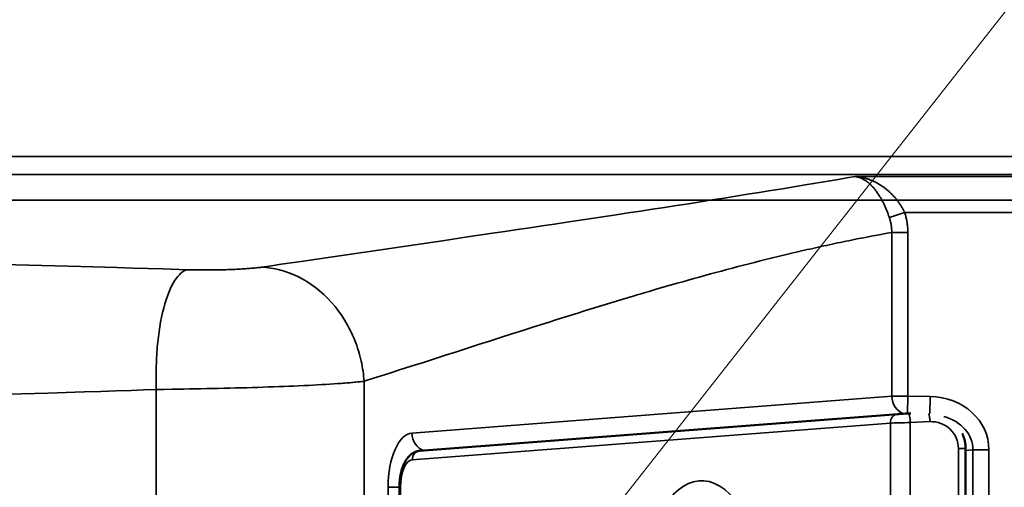
# Model space of a CAD drawing. Units: millimetres. Extents: x -28114 to -18226, y 3400 to 10380.
# Drawn here: x -25259 to -24714, y 6904 to 7163 of the extents above; entities that cross this region are included whole.
import ezdxf

# ---------------------------------------------------------------- set-up
doc = ezdxf.new("R2010")
doc.units = ezdxf.units.MM
doc.header["$LTSCALE"] = 5
doc.linetypes.add('AUSGEZOGEN', pattern=[0])
doc.layers.add('Pool', color=7, linetype='Continuous')

msp = doc.modelspace()

# ---------------------------------------------------------------- linework, layer by layer
at = {"layer": 'Pool', "color": 1, "linetype": 'AUSGEZOGEN', "lineweight": 18, "true_color": 0xff0000}
msp.add_line((-24540.93, 7387.32), (-24999.09, 6804.33), dxfattribs=at)
at = {"layer": 'Pool', "color": 7, "linetype": 'AUSGEZOGEN', "lineweight": 35}
for p, q in [((-24564.63, 7087.07), (-26593.11, 7087.07)), ((-26593.11, 7077.1), (-24564.63, 7077.1)), ((-24565.74, 7076), (-24796.91, 7076)), ((-24777.97, 7053.31), (-24769.51, 7056.08)), ((-24769.51, 7056.08), (-24575.7, 7056.08)), ((-24776.65, 7044.99), (-24767.74, 7044.99)), ((-24776.65, 7044.99), (-24776.65, 6954.4)), ((-24767.74, 6954.4), (-24767.74, 7044.99)), ((-25068.66, 6459.65), (-25068.66, 6962.65)), ((-25183.64, 6958.13), (-25183.64, 6460.55)), ((-24776.65, 6954.4), (-25042.2, 6933.98)), ((-24776.65, 6954.4), (-24767.74, 6954.4)), ((-24767.74, 6954.4), (-24767.89, 6944.81)), ((-24755.35, 6954.21), (-24767.74, 6954.4)), ((-24755.49, 6944.77), (-24755.35, 6954.21)), ((-25041.96, 6919.18), (-24777.36, 6939.53)), ((-24777.36, 6939.53), (-24777.36, 6894.64)), ((-24766.37, 6939.83), (-24755.46, 6940.31)), ((-24766.37, 6894.64), (-24766.37, 6939.83)), ((-24739.74, 6925.45), (-24735.78, 6925.45)), ((-24739.74, 6925.45), (-24739.74, 6893.97)), ((-24735.78, 6924.42), (-24731.76, 6924.73)), ((-24731.76, 6924.73), (-24731.76, 6522.58)), ((-24722.85, 6924.73), (-24731.76, 6924.73)), ((-24722.85, 6522.58), (-24722.85, 6924.73)), ((-25049.08, 6903.98), (-25055.35, 6903.98)), ((-25055.35, 6903.98), (-25055.35, 6543.33)), ((-25048.54, 6904.18), (-25049.08, 6904.18)), ((-25048.54, 6544.48), (-25048.54, 6904.18))]:
    msp.add_line(p, q, dxfattribs=at)
at = {"layer": 'Pool', "color": 2, "linetype": 'AUSGEZOGEN', "lineweight": 35, "true_color": 0xffff00}
msp.add_line((-24568.87, 7062.9), (-25654.1, 7062.9), dxfattribs=at)
at = {"layer": 'Pool', "color": 7, "linetype": 'AUSGEZOGEN', "lineweight": 50}
for p, q in [((-25037.89, 6924.16), (-24773.28, 6944.52)), ((-24766.03, 6944.89), (-24767.62, 6944.82)), ((-24735.78, 6925.45), (-24735.78, 6893.97)), ((-25049.08, 6544.48), (-25049.08, 6904.18))]:
    msp.add_line(p, q, dxfattribs=at)
at = {"layer": 'Pool', "color": 7, "linetype": 'AUSGEZOGEN', "lineweight": 35}
for points in [[(-24806.24, 7074.4), (-24810.77, 7073.64), (-24815.31, 7072.87), (-24819.88, 7072.1), (-24824.47, 7071.34), (-24830.78, 7070.29), (-24837.14, 7069.24), (-24843.52, 7068.2), (-24849.94, 7067.16), (-24856.39, 7066.12), (-24862.88, 7065.08), (-24869.39, 7064.04), (-24875.94, 7063.01), (-24882.51, 7061.97), (-24889.11, 7060.94), (-24895.74, 7059.91), (-24902.39, 7058.87), (-24909.07, 7057.84), (-24915.77, 7056.81), (-24922.49, 7055.79), (-24929.23, 7054.76), (-24937.84, 7053.46), (-24946.47, 7052.15), (-24956.4, 7050.66), (-24963.23, 7049.64), (-24970.08, 7048.62), (-24976.95, 7047.59), (-24983.82, 7046.57), (-24990.71, 7045.55), (-24997.61, 7044.53), (-25011.44, 7042.5), (-25025.3, 7040.46), (-25039.19, 7038.42), (-25066.98, 7034.35), (-25080.88, 7032.32), (-25094.85, 7030.27), (-25103.42, 7029.01), (-25114.51, 7027.38), (-25119.95, 7026.59), (-25125.16, 7025.82)], [(-24806.24, 7074.4), (-24801.56, 7075.2), (-24796.91, 7076)], [(-24769.51, 7056.08), (-24769.64, 7056.34), (-24769.77, 7056.59), (-24769.9, 7056.85), (-24770.04, 7057.11), (-24770.17, 7057.37), (-24770.31, 7057.63), (-24770.45, 7057.88), (-24770.59, 7058.14), (-24770.74, 7058.39), (-24770.89, 7058.65), (-24771.04, 7058.9), (-24771.19, 7059.15), (-24771.34, 7059.41), (-24771.49, 7059.66), (-24771.65, 7059.91), (-24771.81, 7060.16), (-24772.07, 7060.55), (-24772.33, 7060.94), (-24772.6, 7061.33), (-24772.87, 7061.71), (-24773.14, 7062.1), (-24773.42, 7062.47), (-24773.7, 7062.84), (-24773.99, 7063.21), (-24774.28, 7063.58), (-24774.58, 7063.94), (-24774.88, 7064.3), (-24775.18, 7064.65), (-24775.49, 7065), (-24775.8, 7065.34), (-24776.12, 7065.68), (-24776.44, 7066.01), (-24776.7, 7066.28), (-24776.96, 7066.54), (-24777.22, 7066.8), (-24777.49, 7067.05), (-24777.75, 7067.3), (-24778.02, 7067.55), (-24778.29, 7067.8), (-24778.56, 7068.04), (-24778.84, 7068.28), (-24779.11, 7068.51), (-24779.39, 7068.74), (-24779.67, 7068.97), (-24779.95, 7069.2), (-24780.24, 7069.42), (-24780.52, 7069.63), (-24780.81, 7069.85), (-24781.1, 7070.06), (-24781.39, 7070.27), (-24781.68, 7070.47), (-24781.97, 7070.67), (-24782.26, 7070.87), (-24782.56, 7071.06), (-24782.86, 7071.25), (-24783.15, 7071.44), (-24783.45, 7071.62), (-24783.75, 7071.8), (-24784.06, 7071.98), (-24784.36, 7072.15), (-24784.66, 7072.32), (-24784.97, 7072.48), (-24785.28, 7072.65), (-24785.58, 7072.8), (-24785.93, 7072.97), (-24786.27, 7073.14), (-24786.61, 7073.3), (-24786.96, 7073.46), (-24787.31, 7073.61), (-24787.65, 7073.76), (-24788, 7073.9), (-24788.35, 7074.04), (-24788.7, 7074.18), (-24789.05, 7074.31), (-24789.41, 7074.43), (-24789.76, 7074.55), (-24790.11, 7074.67), (-24790.47, 7074.78), (-24790.82, 7074.89), (-24791.18, 7074.99), (-24791.53, 7075.09), (-24791.89, 7075.18), (-24792.25, 7075.27), (-24792.6, 7075.35), (-24792.96, 7075.43), (-24793.32, 7075.51), (-24793.68, 7075.58), (-24794.04, 7075.64), (-24794.4, 7075.7), (-24794.76, 7075.76), (-24795.11, 7075.81), (-24795.47, 7075.86), (-24795.83, 7075.9), (-24796.19, 7075.94), (-24796.55, 7075.97), (-24796.91, 7076)], [(-24796.91, 7076), (-24796.67, 7075.96), (-24796.43, 7075.92), (-24796.19, 7075.87), (-24795.94, 7075.82), (-24795.7, 7075.76), (-24795.46, 7075.7), (-24795.22, 7075.63), (-24794.98, 7075.56), (-24794.73, 7075.48), (-24794.49, 7075.4), (-24794.25, 7075.31), (-24794.01, 7075.21), (-24793.77, 7075.11), (-24793.53, 7075.01), (-24793.29, 7074.9), (-24793.05, 7074.79), (-24792.81, 7074.67), (-24792.57, 7074.54), (-24792.33, 7074.41), (-24792.09, 7074.28), (-24791.85, 7074.14), (-24791.62, 7073.99), (-24791.38, 7073.84), (-24791.14, 7073.68), (-24790.91, 7073.52), (-24790.67, 7073.36), (-24790.43, 7073.19), (-24790.2, 7073.01), (-24789.97, 7072.83), (-24789.73, 7072.64), (-24789.5, 7072.45), (-24789.27, 7072.26), (-24789.06, 7072.08), (-24788.85, 7071.89), (-24788.64, 7071.7), (-24788.43, 7071.51), (-24788.23, 7071.31), (-24788.02, 7071.11), (-24787.82, 7070.9), (-24787.61, 7070.69), (-24787.41, 7070.48), (-24787.21, 7070.26), (-24787.01, 7070.04), (-24786.81, 7069.82), (-24786.61, 7069.59), (-24786.41, 7069.35), (-24786.21, 7069.12), (-24786.01, 7068.88), (-24785.81, 7068.63), (-24785.62, 7068.38), (-24785.42, 7068.13), (-24785.23, 7067.88), (-24785.04, 7067.62), (-24784.85, 7067.35), (-24784.66, 7067.09), (-24784.47, 7066.82), (-24784.28, 7066.54), (-24784.09, 7066.26), (-24783.9, 7065.98), (-24783.72, 7065.7), (-24783.54, 7065.41), (-24783.35, 7065.11), (-24783.17, 7064.82), (-24782.99, 7064.52), (-24782.77, 7064.14), (-24782.55, 7063.75), (-24782.33, 7063.36), (-24782.11, 7062.97), (-24781.9, 7062.57), (-24781.68, 7062.17), (-24781.47, 7061.76), (-24781.27, 7061.35), (-24781.06, 7060.93), (-24780.86, 7060.51), (-24780.66, 7060.09), (-24780.46, 7059.66), (-24780.27, 7059.22), (-24780.07, 7058.78), (-24779.88, 7058.34), (-24779.69, 7057.9), (-24779.46, 7057.34), (-24779.24, 7056.77), (-24779.01, 7056.2), (-24778.79, 7055.62), (-24778.58, 7055.05), (-24778.37, 7054.47), (-24778.17, 7053.89), (-24777.97, 7053.31)], [(-24777.97, 7053.31), (-24777.85, 7052.95), (-24777.74, 7052.6), (-24777.63, 7052.24), (-24777.53, 7051.88), (-24777.44, 7051.51), (-24777.35, 7051.15), (-24777.26, 7050.78), (-24777.18, 7050.42), (-24777.11, 7050.08), (-24777.05, 7049.75), (-24776.99, 7049.42), (-24776.94, 7049.08), (-24776.89, 7048.75), (-24776.85, 7048.41), (-24776.81, 7048.07), (-24776.77, 7047.74), (-24776.73, 7047.32), (-24776.7, 7046.89), (-24776.68, 7046.47), (-24776.66, 7046.05), (-24776.66, 7045.79), (-24776.65, 7045.52), (-24776.65, 7045.26), (-24776.65, 7044.99)], [(-24767.74, 7044.99), (-24767.75, 7045.34), (-24767.75, 7045.7), (-24767.76, 7046.05), (-24767.77, 7046.4), (-24767.78, 7046.68), (-24767.8, 7046.96), (-24767.81, 7047.24), (-24767.83, 7047.52), (-24767.85, 7047.8), (-24767.88, 7048.08), (-24767.9, 7048.37), (-24767.93, 7048.65), (-24767.98, 7049.1), (-24768.03, 7049.54), (-24768.09, 7049.99), (-24768.16, 7050.44), (-24768.23, 7050.88), (-24768.31, 7051.33), (-24768.39, 7051.77), (-24768.48, 7052.22), (-24768.59, 7052.71), (-24768.7, 7053.19), (-24768.82, 7053.68), (-24768.94, 7054.16), (-24769.07, 7054.65), (-24769.21, 7055.12), (-24769.36, 7055.6), (-24769.51, 7056.08)], [(-25068.66, 6962.65), (-25066.36, 6963.38), (-25064.08, 6964.11), (-25059.29, 6965.65), (-25054.44, 6967.2), (-25049.54, 6968.76), (-25041.98, 6971.16), (-25038.9, 6972.15), (-25035.82, 6973.13), (-25029.7, 6975.1), (-25023.59, 6977.06), (-25017.49, 6979.03), (-25005.3, 6982.96), (-24999.2, 6984.92), (-24993.09, 6986.88), (-24986.98, 6988.84), (-24980.88, 6990.79), (-24974.77, 6992.74), (-24968.67, 6994.68), (-24965.62, 6995.64), (-24962.57, 6996.6), (-24959.51, 6997.57), (-24956.46, 6998.52), (-24953.41, 6999.48), (-24950.36, 7000.43), (-24947.3, 7001.38), (-24944.25, 7002.33), (-24941.2, 7003.27), (-24938.14, 7004.21), (-24935.09, 7005.15), (-24932.04, 7006.08), (-24928.98, 7007), (-24925.93, 7007.93), (-24922.87, 7008.85), (-24919.82, 7009.76), (-24917.59, 7010.43), (-24915.37, 7011.09), (-24913.14, 7011.75), (-24910.92, 7012.4), (-24907.03, 7013.54), (-24905.09, 7014.11), (-24903.15, 7014.67), (-24901.21, 7015.23), (-24899.26, 7015.79), (-24897.32, 7016.35), (-24895.37, 7016.91), (-24892.32, 7017.78), (-24889.26, 7018.64), (-24886.21, 7019.49), (-24883.15, 7020.35), (-24880.09, 7021.19), (-24877.03, 7022.03), (-24873.97, 7022.86), (-24870.91, 7023.68), (-24867.86, 7024.5), (-24864.8, 7025.31), (-24861.74, 7026.12), (-24858.68, 7026.91), (-24855.62, 7027.7), (-24852.56, 7028.48), (-24849.5, 7029.26), (-24846.44, 7030.02), (-24843.37, 7030.78), (-24841.84, 7031.16), (-24840.31, 7031.53), (-24838.78, 7031.9), (-24837.25, 7032.27), (-24835.72, 7032.64), (-24834.19, 7033), (-24832.66, 7033.37), (-24831.13, 7033.73), (-24829.59, 7034.09), (-24828.06, 7034.44), (-24826.53, 7034.8), (-24825, 7035.15), (-24823.47, 7035.5), (-24821.93, 7035.85), (-24820.4, 7036.19), (-24818.87, 7036.53), (-24817.34, 7036.87), (-24815.8, 7037.21), (-24814.27, 7037.55), (-24812.74, 7037.88), (-24811.21, 7038.21), (-24809.67, 7038.54), (-24808.14, 7038.87), (-24806.61, 7039.19), (-24805.07, 7039.51), (-24803.54, 7039.83), (-24802.01, 7040.15), (-24800.47, 7040.46), (-24798.94, 7040.77), (-24797.41, 7041.08), (-24794.81, 7041.6), (-24792.22, 7042.11), (-24789.63, 7042.61), (-24787.03, 7043.1), (-24784.44, 7043.58), (-24781.84, 7044.06), (-24779.25, 7044.53), (-24776.65, 7044.99)], [(-25166.42, 7024.42), (-25180.05, 7024.82), (-25196.63, 7025.3), (-25205.56, 7025.55), (-25225.42, 7026.12), (-25239.83, 7026.52), (-25254.24, 7026.93), (-25268.66, 7027.33)], [(-25183.64, 6958.13), (-25183.68, 6959.54), (-25183.72, 6960.97), (-25183.74, 6962.4), (-25183.76, 6963.84), (-25183.76, 6965.29), (-25183.75, 6966.75), (-25183.74, 6968.21), (-25183.71, 6969.68), (-25183.67, 6971.15), (-25183.62, 6972.63), (-25183.56, 6974.11), (-25183.49, 6975.58), (-25183.41, 6977.06), (-25183.31, 6978.53), (-25183.2, 6980), (-25183.08, 6981.47), (-25182.95, 6982.93), (-25182.81, 6984.38), (-25182.65, 6985.83), (-25182.49, 6987.26), (-25182.31, 6988.68), (-25182.12, 6990.09), (-25181.91, 6991.48), (-25181.7, 6992.86), (-25181.23, 6995.57), (-25180.72, 6998.2), (-25180.16, 7000.73), (-25179.56, 7003.17), (-25178.92, 7005.51), (-25178.24, 7007.72), (-25177.53, 7009.82), (-25176.78, 7011.79), (-25176, 7013.62), (-25175.2, 7015.31), (-25174.37, 7016.86), (-25173.52, 7018.27), (-25172.66, 7019.54), (-25171.78, 7020.65), (-25170.89, 7021.63), (-25170, 7022.46), (-25169.1, 7023.15), (-25168.2, 7023.71), (-25167.31, 7024.13), (-25166.42, 7024.42)], [(-25125.16, 7025.82), (-25125.4, 7025.79), (-25126.02, 7025.7), (-25126.66, 7025.62), (-25127.32, 7025.54), (-25128, 7025.46), (-25128.71, 7025.39), (-25129.44, 7025.31), (-25130.2, 7025.24), (-25130.99, 7025.17), (-25131.8, 7025.1), (-25132.63, 7025.04), (-25133.49, 7024.98), (-25134.37, 7024.92), (-25135.26, 7024.86), (-25136.18, 7024.8), (-25137.11, 7024.75), (-25138.07, 7024.7), (-25139.08, 7024.65), (-25140.12, 7024.6), (-25141.07, 7024.56), (-25142.04, 7024.52), (-25143.06, 7024.49), (-25144.09, 7024.45), (-25145.15, 7024.42), (-25146.21, 7024.39), (-25147.27, 7024.37), (-25148.34, 7024.35), (-25149.43, 7024.33), (-25150.52, 7024.31), (-25151.6, 7024.3), (-25152.69, 7024.29), (-25153.79, 7024.28), (-25154.89, 7024.28), (-25155.97, 7024.28), (-25157.06, 7024.28), (-25158.16, 7024.28), (-25159.26, 7024.29), (-25160.33, 7024.3), (-25161.4, 7024.32), (-25162.45, 7024.33), (-25163.49, 7024.35), (-25164.96, 7024.39), (-25166.42, 7024.42)], [(-25068.66, 6962.65), (-25068.76, 6964.02), (-25068.89, 6965.4), (-25069.04, 6966.78), (-25069.23, 6968.18), (-25069.44, 6969.58), (-25069.69, 6971), (-25069.96, 6972.42), (-25070.26, 6973.84), (-25070.59, 6975.27), (-25070.96, 6976.7), (-25071.35, 6978.14), (-25071.78, 6979.57), (-25072.23, 6981.01), (-25072.72, 6982.44), (-25073.24, 6983.87), (-25073.79, 6985.29), (-25074.38, 6986.71), (-25074.99, 6988.12), (-25075.64, 6989.53), (-25076.32, 6990.92), (-25077.03, 6992.3), (-25077.77, 6993.67), (-25078.54, 6995.02), (-25079.34, 6996.36), (-25081.03, 6998.98), (-25082.83, 7001.52), (-25084.73, 7003.97), (-25086.74, 7006.32), (-25088.84, 7008.56), (-25091.02, 7010.68), (-25093.28, 7012.68), (-25095.6, 7014.54), (-25097.98, 7016.27), (-25100.41, 7017.85), (-25102.87, 7019.3), (-25105.36, 7020.59), (-25107.87, 7021.74), (-25110.39, 7022.74), (-25112.9, 7023.6), (-25115.4, 7024.32), (-25117.89, 7024.89), (-25120.35, 7025.33), (-25122.77, 7025.64), (-25125.16, 7025.82)], [(-25183.64, 6958.13), (-25179.23, 6958.19), (-25174.79, 6958.25), (-25171.68, 6958.3), (-25168.53, 6958.35), (-25165.36, 6958.4), (-25162.17, 6958.46), (-25158.94, 6958.52), (-25155.72, 6958.58), (-25152.53, 6958.64), (-25149.36, 6958.71), (-25146.16, 6958.79), (-25142.99, 6958.86), (-25139.85, 6958.94), (-25136.75, 6959.03), (-25133.63, 6959.11), (-25130.55, 6959.2), (-25127.52, 6959.3), (-25124.52, 6959.39), (-25121.54, 6959.49), (-25118.6, 6959.59), (-25115.72, 6959.7), (-25112.89, 6959.81), (-25110.23, 6959.92), (-25107.62, 6960.03), (-25104.79, 6960.15), (-25102.03, 6960.28), (-25099.45, 6960.4), (-25096.93, 6960.53), (-25094.49, 6960.66), (-25092.12, 6960.79), (-25089.79, 6960.93), (-25087.55, 6961.07), (-25085.37, 6961.21), (-25083.28, 6961.35), (-25082.25, 6961.43), (-25081.25, 6961.5), (-25080.26, 6961.57), (-25079.3, 6961.65), (-25078.36, 6961.72), (-25077.44, 6961.8), (-25076.54, 6961.87), (-25075.67, 6961.95), (-25074.8, 6962.03), (-25073.96, 6962.1), (-25073.13, 6962.18), (-25072.32, 6962.26), (-25071.52, 6962.34), (-25070.75, 6962.42), (-25069.99, 6962.5), (-25069.25, 6962.59), (-25068.66, 6962.65)], [(-25265.55, 6955.46), (-25258.24, 6955.67), (-25250.92, 6955.89), (-25243.61, 6956.11), (-25238.57, 6956.26), (-25233.52, 6956.42), (-25228.48, 6956.58), (-25223.43, 6956.75), (-25214.37, 6957.05), (-25205.93, 6957.34), (-25197.5, 6957.63), (-25190.57, 6957.88), (-25183.64, 6958.13)]]:
    msp.add_lwpolyline(points, dxfattribs=at)
at = {"layer": 'Pool', "color": 7, "linetype": 'AUSGEZOGEN', "lineweight": 50}
for points in [[(-24767.62, 6944.82), (-24768.95, 6944.76), (-24770.25, 6944.7), (-24771.45, 6944.63), (-24772.48, 6944.57), (-24772.91, 6944.54), (-24773.28, 6944.52)], [(-24737.63, 6933.81), (-24737.52, 6933.57), (-24737.42, 6933.34), (-24737.32, 6933.11), (-24737.22, 6932.87), (-24737.13, 6932.63), (-24737.04, 6932.4), (-24736.95, 6932.16), (-24736.86, 6931.92), (-24736.74, 6931.54), (-24736.62, 6931.17), (-24736.51, 6930.8), (-24736.41, 6930.42), (-24736.32, 6930.04), (-24736.23, 6929.66), (-24736.15, 6929.27), (-24736.08, 6928.89), (-24736.02, 6928.5), (-24735.96, 6928.11), (-24735.91, 6927.73), (-24735.87, 6927.34), (-24735.84, 6926.95), (-24735.81, 6926.56), (-24735.79, 6926.17), (-24735.78, 6925.77), (-24735.78, 6925.45)], [(-25049.08, 6904.18), (-25049.08, 6904.51), (-25049.07, 6904.84), (-25049.07, 6905.17), (-25049.06, 6905.5), (-25049.04, 6905.83), (-25049.03, 6906.16), (-25049.01, 6906.49), (-25048.99, 6906.82), (-25048.96, 6907.15), (-25048.94, 6907.48), (-25048.91, 6907.81), (-25048.87, 6908.13), (-25048.84, 6908.46), (-25048.8, 6908.78), (-25048.76, 6909.11), (-25048.71, 6909.43), (-25048.66, 6909.75), (-25048.61, 6910.07), (-25048.56, 6910.38), (-25048.5, 6910.7), (-25048.44, 6911.01), (-25048.38, 6911.33), (-25048.32, 6911.64), (-25048.25, 6911.95), (-25048.18, 6912.26), (-25048.1, 6912.56), (-25048.03, 6912.87), (-25047.95, 6913.17), (-25047.86, 6913.47), (-25047.78, 6913.76), (-25047.69, 6914.06), (-25047.6, 6914.35), (-25047.5, 6914.64), (-25047.4, 6914.93), (-25047.3, 6915.22), (-25047.2, 6915.5), (-25047.09, 6915.78), (-25046.98, 6916.06), (-25046.87, 6916.34), (-25046.75, 6916.61), (-25046.63, 6916.88), (-25046.5, 6917.15), (-25046.38, 6917.41), (-25046.24, 6917.68), (-25046.11, 6917.94), (-25045.97, 6918.19), (-25045.83, 6918.45), (-25045.68, 6918.7), (-25045.53, 6918.95), (-25045.37, 6919.19), (-25045.21, 6919.43), (-25045.05, 6919.67), (-25044.88, 6919.91), (-25044.71, 6920.14), (-25044.53, 6920.37), (-25044.34, 6920.6), (-25044.15, 6920.82), (-25043.95, 6921.04), (-25043.75, 6921.25), (-25043.54, 6921.46), (-25043.33, 6921.66), (-25043.22, 6921.76), (-25043.11, 6921.86), (-25042.99, 6921.96), (-25042.88, 6922.06), (-25042.76, 6922.15), (-25042.64, 6922.25), (-25042.43, 6922.41), (-25042.22, 6922.57), (-25041.99, 6922.72), (-25041.76, 6922.86), (-25041.53, 6923), (-25041.41, 6923.07), (-25041.29, 6923.14), (-25041.17, 6923.2), (-25041.05, 6923.27), (-25040.92, 6923.33), (-25040.79, 6923.39), (-25040.67, 6923.45), (-25040.54, 6923.5), (-25040.41, 6923.56), (-25040.28, 6923.61), (-25040.15, 6923.66), (-25040.01, 6923.71), (-25039.88, 6923.76), (-25039.74, 6923.8), (-25039.61, 6923.84), (-25039.47, 6923.88), (-25039.33, 6923.92), (-25039.19, 6923.96), (-25039.05, 6923.99), (-25038.9, 6924.02), (-25038.76, 6924.05), (-25038.62, 6924.07), (-25038.44, 6924.1), (-25038.26, 6924.13), (-25038.07, 6924.15), (-25037.89, 6924.16)]]:
    msp.add_lwpolyline(points, dxfattribs=at)
at = {"layer": 'Pool', "color": 7, "linetype": 'AUSGEZOGEN', "lineweight": 35}
for centre, major_axis, ratio, start_param, end_param in [((-24767.74, 6954.4), (0.77, -9.97), 0.890464, 4.644002, 5.964125), ((-24756.52, 6924.19), (33.59, 2.58), 0.890464, 6.214798, 7.750688), ((-24772.9, 6939.53), (-0.38, 4.99), 0.890464, 0, 1.502409), ((-24767.41, 6939.83), (-0.22, 5), 0.207722, 4.703302, 6.283185), ((-24756.5, 6940.31), (0.22, -5), 0.207722, 1.56171, 2.68372), ((-24756.52, 6924.19), (24.71, 1.9), 0.806918, 6.214798, 7.432323), ((-24768.44, 6939.7), (-10, -0.23), 0.007621, 4.50277, 5.811767), ((-24754.93, 6925.31), (14.38, 4.97), 0.984963, 5.955248, 7.560951), ((-25041.73, 6903.98), (0, 30.02), 0.453714, 0.034885, 1.570796), ((-25033.29, 6933.98), (0.77, -9.97), 0.890464, 4.644002, 5.944877), ((-25037.51, 6919.18), (-0.38, 4.99), 0.890464, 0, 1.502409), ((-25041.73, 6904.18), (0, 15.01), 0.453714, 0.034885, 1.570796), ((-24881.77, 6824.33), (0, -83.28), 0.45399, 5.460211, 10.390367)]:
    msp.add_ellipse(centre, major_axis=major_axis, ratio=ratio, start_param=start_param, end_param=end_param, dxfattribs=at)

doc.saveas('drawing.dxf')
